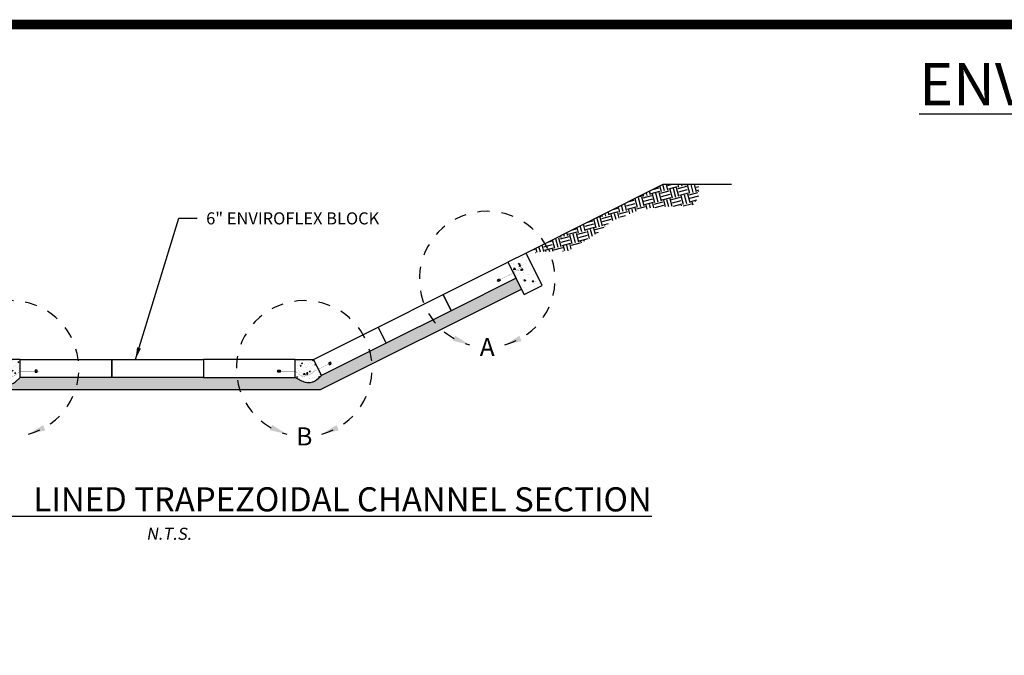
# Paper-space layout 'ACB Trapezoidal Channel Plan' of a CAD drawing. Units: feet. Extents: x 1.5 to 35, y 0.5 to 23.5.
# Drawn here: x 6.5 to 14.6, y 18.3 to 23.5 of the extents above; entities that cross this region are included whole.
import ezdxf
from ezdxf.enums import TextEntityAlignment as Align

# ---------------------------------------------------------------- set-up
doc = ezdxf.new("R2010")
doc.units = ezdxf.units.FT
doc.header["$MEASUREMENT"] = 0
doc.linetypes.add('HIDDEN', pattern=[0.375, 0.25, -0.125])
doc.linetypes.add('HIDDEN2', pattern=[0.1875, 0.125, -0.0625])
for name, color, linetype in [('BORDER', 6, 'Continuous'), ('CABLE', 4, 'Continuous'), ('CONCRETE', 5, 'Continuous'), ('CRIMP', 3, 'Continuous'), ('DRAIN ROCK', 252, 'Continuous'), ('ENVIROFLEX', 2, 'Continuous'), ('FILTER FABRIC', 3, 'Continuous'), ('REBAR', 5, 'Continuous'), ('SOIL', 252, 'Continuous'), ('TEXT', 3, 'Continuous')]:
    doc.layers.add(name, color=color, linetype=linetype)
doc.styles.add('R', font='romans.shx', dxfattribs={"height": 0.1})
doc.styles.add('stand_1', font='romans.shx', dxfattribs={"height": 0.1})
doc.styles.get("Standard").update_dxf_attribs({"font": 'arial.ttf'})
doc.styles.add('SWISS', font='swisseb.ttf')
doc.styles.add('TITLE', font='arial.ttf', dxfattribs={"oblique": 10})
doc.linetypes.add('ZIGZAG', pattern='A,0.0001,-0.2,[131,ltypeshp.shx,S=0.2,R=0,X=-0.2,Y=0],-0.4,[131,ltypeshp.shx,S=0.2,R=180,X=0.2,Y=0],-0.2', length=0.8001)
doc.dimstyles.new('STANDARD 1-1', dxfattribs={"dimtxt": 0.1, "dimasz": 0.125, "dimexe": 0.125, "dimexo": 0.0625, "dimgap": 0.09, "dimtad": 0, "dimtih": 1, "dimtoh": 1, "dimdec": 0, "dimzin": 0, "dimdsep": 46, "dimlunit": 5, "dimtxsty": 'Standard', "dimcen": 0.09, "dimclrd": 2, "dimclre": 2, "dimclrt": 3, "dimadec": 0, "dimazin": 0, "dimtfac": 1, "dimtdec": 0, "dimtofl": 0, "dimtmove": 2, "dimatfit": 3, "dimfxl": 1, "dimtolj": 1, "dimtzin": 0, "dimlwd": -1, "dimarcsym": 0})
pattern_1 = [(23.43494444444445, (154.055166317386, 381.4239112780522), (3.067366868134371, -1.884478839362502), [0.3749999999999996, -4.124999999999994]), (328.4349444444444, (154.055166317386, 381.4239112780522), (1.061438196014299, 3.674162819001217), [0.3, -3.3]), (73.88638890444444, (154.3107802204144, 381.2668713793496), (4.128805036711956, 1.789683950040035), [0.31870096, -3.50571056]), (19.61914444444439, (154.502379981237, 382.3183384348765), (4.402735725182813, -3.126649227111367), [0.5624999999999992, -6.187499999999994]), (70.07057993444444, (154.8692744042746, 382.0577842551484), (6.358130875695888, 2.266422686566913), [0.47805171, -5.258568799999999]), (324.6191084344445, (154.502379981237, 382.3183384348765), (6.358130871797369, 2.266422685695596), [0.4499999999999996, -4.950000004999993]), (354.4349444444445, (154.8377901436865, 381.8711248137449), (1.769166041423176, -3.13529129709004), [0.3749999999999996, -4.124999999999994]), (299.4349444444444, (154.8377901436865, 381.8711248137449), (2.709624245147785, 2.698899760012653), [0.2999999999999996, -3.299999999999997]), (44.8863891844444, (154.9852206461, 381.6098505407483), (4.478790250357159, -0.436391527775897), [0.31870095, -3.50571056]), (10.93494444444442, (154.055166317386, 381.4239112780522), (0.7987539243211901, 1.461556248791506), [0, -3.259999999999997, 0, -3.349999999999997, 0, -3.312499999999997]), (340.9349444444444, (154.055166317386, 381.4239112780522), (2.058414225790792, 1.175621271950323), [0, -1.91, 0, -3.185, 0, -1.2625]), (300.9349444444444, (153.0578800375269, 381.9225545132463), (2.336892185043605, -1.29453188662239), [0, -1.25, 0, -3.9, 0, -5.175]), (290.9349444444444, (152.6106664591147, 382.1461613451718), (2.831929316313918, -0.8563610438371084), [0, -1.625, 0, -2.59, 0, -3.675])]

# ---------------------------------------------------------------- blocks, each defined once
blk = doc.blocks.new('DSHT')
at = {"layer": 'BORDER', "const_width": 0.08}
blk.add_lwpolyline([(1.5, 0.5), (35, 0.5), (35, 23.5), (1.5, 23.5)], close=True, dxfattribs=at)
blk = doc.blocks.new('Channel_Trapezoid_2017_06')
at = {"layer": 'CONCRETE'}
h = blk.add_hatch(dxfattribs=at)
h.set_pattern_fill('AR-CONC', color=252, scale=0.75, angle=-53.13010235031686, style=0)
h.set_pattern_definition([(130.0000000038391, (351.2277541698103, 376.1513777333646), (-5.379451369474115, -0.4706410127299199), [0.5625, -6.1875]), (185.0000000038392, (351.2277541698103, 376.1513777333646), (1.040635001719489, 5.641441002819819), [0.4499999999999999, -4.949999999999999]), (79.54860000383917, (350.7794665698124, 376.1121576833348), (-4.338820363201638, 5.170796565166425), [0.4780514249999997, -5.258565839999995]), (133.8158000038391, (351.2277541697089, 377.6513777333646), (-8.004307864609153, -1.241392608003973), [0.8437500000000002, -9.281250000000002]), (83.36440000383918, (350.5607285822161, 377.5479279308204), (-7.009970292104815, 7.305884031283603), [0.7170771599999994, -7.887847499999996]), (188.8158000038392, (351.2277541697089, 377.6513777333646), (-7.009964588991744, 7.305889506470225), [0.6749999999999999, -7.424999999999999]), (159.0000000038392, (350.4777541697339, 377.2763777333146), (-4.476802890686128, -3.019641680290015), [0.5625, -6.1875]), (214.0000000038391, (350.4777541697339, 377.2763777333146), (-1.824864989776285, 5.43862533772912), [0.45, -4.949999999999999]), (108.5486000038391, (350.1046874222511, 377.0247406882895), (-6.301669714523261, 2.418978724902392), [0.4780514250000001, -5.258565839999999]), (142.5000000038391, (351.2277541698103, 376.1513777333646), (-0.09119891504697475, 2.496703903728725), [0, -4.889999999999999, 0, -5.024999999999999, 0, -4.968749999999999]), (172.5000000038391, (351.2277541698103, 376.1513777333646), (-1.973021531014325, 2.958087838985497), [0, -2.864999999999999, 0, -4.7775, 0, -1.89375]), (212.5000000038392, (352.9002541698096, 376.1513777334767), (-4.003668271281733, -0.1691615382761189), [0, -1.875, 0, -5.85, 0, -7.762499999999999]), (222.5000000038392, (353.65025416981, 376.1513777335267), (-4.373896270118204, 0.7507873671993042), [0, -2.4375, 0, -3.885, 0, -5.5125])])
h.paths.add_polyline_path([(378.6095753236618, 421.2617225588797), (383.9761384689422, 410.5285962665212), (389.9787072221765, 413.5300766854893), (384.6095761493652, 424.2617229712291)])
h = blk.add_hatch(dxfattribs=at)
h.set_pattern_fill('AR-CONC', color=252, scale=0.5, angle=333.4349444444444, style=0)
h.set_pattern_definition(pattern_1)
edge = h.paths.add_edge_path()
edge.add_line((210.8928014028301, 389.0050937351944), (209.9983742148747, 387.2162393592835))
edge.add_line((209.9983742148747, 387.2162393592835), (209.5875197073569, 386.3945303442479))
edge.add_line((209.5875197073569, 386.3945303442479), (209.1039470269192, 385.4273849833723))
edge.add_line((209.1039470269192, 385.4273849833723), (209.7189687441982, 384.3136285216347))
edge.add_arc((212.857196428873, 387.4676571641885), 4.449311146560711, 225.1438794366692, 305.589894067493)
edge.add_line((215.4466045052013, 383.8494621040577), (216.8928013933859, 385.0050937351944))
edge.add_line((216.8928013933859, 385.0050937351944), (216.8928013933859, 386.4592062258091))
edge.add_line((216.8928013933859, 386.4592062258091), (216.8928013933859, 387.0050937351944))
edge.add_line((216.8928013933859, 387.0050937351944), (216.8928013933859, 387.8618692786824))
edge.add_line((216.8928013933859, 387.8618692786824), (216.8928013933859, 389.0050937351944))
edge.add_line((216.8928013933859, 389.0050937351944), (210.8928014028301, 389.0050937351944))
h = blk.add_hatch(dxfattribs=at)
h.set_pattern_fill('AR-CONC', color=252, scale=0.5, angle=333.4349444444444, style=0)
h.set_pattern_definition(pattern_1)
edge = h.paths.add_edge_path()
edge.add_line((314.109576154015, 389.0050937351944), (315.0040033419704, 387.2162393592835))
edge.add_line((315.0040033419704, 387.2162393592835), (315.4148578494882, 386.3945303442479))
edge.add_line((315.4148578494882, 386.3945303442479), (316.7932989553624, 383.6387512260427))
edge.add_line((316.7932989553624, 383.6387512260427), (315.6910734589446, 382.3344584500576))
edge.add_arc((312.5846361096766, 386.3666786836542), 5.090064146663906, 240.6135329213426, 307.6107888534764, ccw=False)
edge.add_line((310.0869519941484, 381.9315544377969), (308.1095761634592, 383.0050937351944))
edge.add_line((308.1095761634592, 383.0050937351944), (308.1095761634592, 386.4592062258091))
edge.add_line((308.1095761634592, 386.4592062258091), (308.1095761634592, 387.0050937351944))
edge.add_line((308.1095761634592, 387.0050937351944), (308.1095761634592, 387.8618692786824))
edge.add_line((308.1095761634592, 387.8618692786824), (308.1095761634592, 389.0050937351944))
edge.add_line((308.1095761634592, 389.0050937351944), (314.109576154015, 389.0050937351944))
at = {"layer": 'DRAIN ROCK'}
h = blk.add_hatch(dxfattribs=at)
h.set_pattern_fill('GRAVEL', color=256, scale=4, angle=30, style=0)
h.set_pattern_definition([(258.0127875040001, (-2029.459049500554, -1095.539187757954), (-9.712812921102245, -47.17691453623993), [0.5381439999999995, -53.27635218829477]), (214.969740728, (-2029.570818645916, -1096.065597919468), (39.56921938165289, 27.46410161513783), [0.923472, -91.42369904491999]), (162.510447078, (-2030.327562017398, -1096.594879951771), (56.64101615137768, -18.1051177665146), [0.6511519999999996, -64.46413038439874]), (297.273689006, (-2031.178561647302, -1098.240905355555), (-36.5358983848622, 71.2820323027552), [0.840952, -83.254232166516]), (322.8336541780001, (-2030.793202663453, -1098.988366694734), (-41.32050807568879, 31.56921938165317), [0.8246199999999996, -81.63749251235315]), (27.27368900600003, (-2030.136074534242, -1099.48654600161), (-71.28203230275521, -36.53589838486219), [0.8409519999999999, -83.25423216651599]), (67.69424046670001, (-2029.388613195063, -1099.101187017762), (-25.03332099679085, -60.64101615137744), [1.112116, -110.099394195664]), (102.2553283749, (-2028.966510839733, -1098.072289743188), (-19.75128869403563, 90.21023553303067), [1.049952, -103.9452859872536]), (151.429565615, (-2029.189382710522, -1097.046264339404), (-53.71281292110208, 29.03332099679072), [0.8438, -83.53629243891599]), (205.2363583090001, (-2029.930433888187, -1096.642726048679), (40.10511776651532, 18.53589838486208), [0.9633280000000001, -47.2030503151692]), (252.397437798, (-2030.80181827582, -1097.053444016376), (-19.56921938165298, -62.10511776651512), [1.245792, -123.3335000191796]), (168.814074834, (-2027.729101048316, -1096.295546371706), (-36.24871130596439, 6.784609690826462), [0.425204, -42.0953792509388]), (201.46923439, (-2028.146229177526, -1096.213059258647), (49.03332099679079, 19.0717967697245), [0.808948, -80.086045664628]), (255, (-2028.899049500554, -1096.509136210193), (1.999999999999865, -3.464101615137523), [0.565684, -5.0911702494924]), (233.198590514, (-2029.381536613614, -1096.233444016376), (13.32050807568879, 16.9282032302754), [0.304632, -30.1584604234556]), (321.8014094860001, (-2029.564023726673, -1096.47736706483), (-9.464101615136865, 8.392304845414252), [0.430812, -21.109847228538]), (60.9637565321, (-2029.225459662068, -1096.743777226344), (6.392304845413488, 12.92820323027554), [0.699716, -22.6240915793812]), (191.5650511770001, (-2028.885844419797, -1096.132008080982), (8.928203230275502, 0.5358983848623495), [0.5059640000000001, -12.1431466406736]), (46.38954033400002, (-2031.573202663453, -1097.63736706483), (28.64101615137734, 30.39230484541335), [0.7087999999999998, -70.17138058667757]), (100.3461759419, (-2031.08430538888, -1097.124161984073), (8.143593539451548, -46.1051177665295), [0.594644, -58.869630989276]), (323.198590514, (-2029.285844419797, -1095.439187757954), (-16.92820323027539, 13.3205080756888), [0.60926, -29.8538324234556]), (13.61045966600002, (-2028.797998322889, -1095.804161984073), (-40.64101615137751, -9.60769515458652), [0.7088, -70.171380586676]), (9.443954780000013, (-2030.333202663453, -1099.785110066216), (-21.32050807568895, -3.07179676972448), [0.68352, -33.49249498127]), (324.775140569, (-2029.658946405031, -1099.672956163124), (-39.32050807568879, 28.1051177665153), [0.572712, -56.698572253104]), (96.8014094864, (-2027.251203403646, -1098.883289373092), (-3.071796769724497, 21.32050807568863), [0.6092599999999998, -29.85383242345559]), (47.35402463630001, (-2027.323357306738, -1098.278315146973), (-37.03332099679081, -39.85640646055084), [0.6705239999999999, -66.38169445695999]), (99.44395478039996, (-2028.948613195063, -1099.863289373092), (3.071796769724376, -21.32050807568863), [0.34176, -33.83425498126999]), (131.309932474, (-2027.459049500554, -1099.003289373092), (-11.46410161513765, 11.85640646055113), [0.2039599999999999, -20.19211805437119]), (195.963756532, (-2027.593690516705, -1098.850084292335), (12.39230484541312, 2.535898384862159), [0.82462, -15.6678025024708]), (216.009005957, (-2028.386510839733, -1099.076879211578), (32.64101615137774, 23.46410161513779), [0.7642, -75.65569269817121]), (333.690067526, (-2029.045459662068, -1097.055546371706), (-7.464101615137682, 4.928203230275486), [0.576888, -13.845317101856]), (23.15722658699995, (-2028.528331532857, -1097.311238565523), (62.88972745734198, 27.07179676972434), [1.007176, -99.7102504961132]), (90.94539590089997, (-2027.602306129073, -1096.915161613977), (0.1435935394490215, -32.24871130596415), [0.411824, -40.770696563948]), (120, (-2027.609101048316, -1096.503392468615), (-5.464101615137753, 1.464101615137755), [0.24, -3.76]), (150.256437164, (-2028.515792872036, -1099.012956163124), (27.85640646055106, -16.24871130596429), [0.5556959999999995, -55.01407995779918]), (78.0127875042, (-2028.998279985095, -1098.737263969307), (9.712812921102085, 47.17691453623971), [1.076287999999999, -52.73820818829476]), (30, (-2028.774741694371, -1097.68444364628), (1.464101615137754, 5.464101615137754), [1.039999999999999, -2.959999999999998]), (355.3048464690001, (-2027.874075274435, -1097.16444364628), (48.64101615137768, -4.248711305963397), [0.632456, -62.613097203368]), (284.0546040990001, (-2027.243742064467, -1097.216212791642), (4.535898384862124, -15.85640646055111), [0.582408, -28.538031557122]), (237.645975364, (-2027.102306129073, -1097.781187017762), (-45.81793068761706, -72.64101615137761), [0.94826, -93.87789672903759]), (205.42607874, (-2027.609767468251, -1098.582238195427), (-47.03332099679065, -22.53589838486215), [1.003196, -99.3162936318756])])
edge = h.paths.add_edge_path()
edge.add_line((143.7095206605431, 415.8951594127004), (141.9206662636669, 412.3174506183489))
edge.add_line((141.9206662636669, 412.3174506183489), (208.5316876151833, 379.0050937351944))
edge.add_line((208.5316876151833, 379.0050937351944), (316.4706899416618, 379.0050937351944))
edge.add_line((316.4706899416618, 379.0050937351944), (383.0824466592408, 412.3178183769602))
edge.add_line((383.0824466592408, 412.3178183769602), (381.292856896302, 415.8951594127004))
edge.add_line((381.292856896302, 415.8951594127004), (316.7932989553624, 383.6387512260427))
edge.add_line((316.7932989553624, 383.6387512260427), (315.7770386765951, 382.6545259295094))
edge.add_arc((312.4759812350345, 385.8820610359009), 4.616704787559209, 238.8369696156701, 315.64521432540107, ccw=False)
edge.add_line((310.0869519941484, 381.9315544377969), (308.1095761634592, 383.0050937351944))
edge.add_line((308.1095761634592, 383.0050937351944), (216.8928013933859, 383.0050937351944))
edge.add_line((216.8928013933859, 383.0050937351944), (215.3382686987816, 381.588389497721))
edge.add_arc((212.7831712444596, 384.779891444585), 4.088301319364738, 222.398315596723, 308.6805560764718, ccw=False)
edge.add_line((209.7640622583594, 382.0232288595071), (208.2090786014827, 383.6387512260427))
edge.add_line((208.2090786014827, 383.6387512260427), (143.7095206605431, 415.8951594127004))
at = {"layer": 'REBAR'}
h = blk.add_hatch(color=256, dxfattribs=at)
edge = h.paths.add_edge_path()
edge.add_arc((383.2193009215227, 418.7867720212092), 0.25, -3.838725945026851e-09, 359.9999999961613)
h = blk.add_hatch(color=256, dxfattribs=at)
edge = h.paths.add_edge_path()
edge.add_arc((311.109576154015, 384.1445778240025), 0.25, 0, 360)
at = {"layer": 'SOIL'}
h = blk.add_hatch(dxfattribs=at)
h.set_pattern_fill('EARTH', color=256, scale=12, angle=15, style=0)
h.set_pattern_definition([(15, (-2030.640070576672, -1092.96197254758), (2.121320343559643, 3.674234614174767), [3, -3]), (15, (-2030.931242002412, -1091.875305993005), (2.121320343559643, 3.674234614174767), [3, -3]), (15, (-2031.222413428153, -1090.78863943843), (2.121320343559643, 3.674234614174767), [3, -3]), (105, (-2030.957248385208, -1090.329360111658), (-3.674234614174766, 2.121320343559643), [3, -3]), (105, (-2029.870581830632, -1090.038188685918), (-3.674234614174766, 2.121320343559643), [3, -3]), (105, (-2028.783915276057, -1089.747017260177), (-3.674234614174766, 2.121320343559643), [3, -3])])
h.paths.add_polyline_path([(441.9121501514932, 446.9688871468859), (429.9121501514932, 446.9688871468859), (384.6095761493652, 424.2617229712291), (398.7116250149037, 425.0424574792896), (407.2555610593553, 430.0707957531486), (412.8718660703616, 434.7677837158089), (420.665921253465, 437.975482434902), (426.7312199049338, 439.2700965818858), (440.0715762579784, 440.097702974921), (441.9121501514932, 442.9688871468859)])
at = {"layer": 'CABLE'}
for points, const_width in [([(378.8833371567209, 416.8982986363495), (379.398507143587, 417.1347828966405), (379.8442651572834, 417.3612394966515), (380.2304694483721, 417.5789851603841), (380.5669782674147, 417.7893366118397), (380.8636498649732, 417.9936105750197), (381.1303424916089, 418.1931237739259), (381.3769143978845, 418.3891929325601), (381.6132238343614, 418.5831347749236), (381.8472504984072, 418.7744694261481), (382.0794598746149, 418.9555306158864), (382.3084388943832, 419.1168554749211), (382.5327744891108, 419.2489811340352), (382.7510535901968, 419.3424447240109), (382.9618631290393, 419.3877833756315), (383.1637900370381, 419.3755342196794), (383.3554212455908, 419.2962343869374), (383.5300102446997, 419.1472165434187), (383.6594767587742, 418.9529954960581), (383.7104070708276, 418.7448815870208), (383.6493874638725, 418.5541851584715), (383.4430042209217, 418.4122165525758), (383.0578436249878, 418.3502861114985), (382.4604919590836, 418.3997041774049), (381.6175355062221, 418.5917810924601)], 0.05999999999999999), ([(218.6155562653325, 385.1445778239683), (217.1428014026773, 385.1445778237628), (216.3853223134874, 384.7219527180087), (215.4192874965715, 383.8623839851475), (214.4521569844191, 383.3302130195018), (213.1160258778754, 383.6690589806658), (212.1913178934437, 383.9330331080848), (210.2219810096908, 385.2439200430779), (208.6811022169022, 386.0143594395015)], 0.06), ([(306.3868212915126, 385.1445778239683), (307.8595761541678, 385.1445778237628), (308.6170552433577, 384.7219527180087), (309.5830900602736, 383.8623839851475), (310.550220572426, 383.3302130195018), (311.8863516789697, 383.6690589806658), (312.8110596634014, 383.9330331080848), (314.7803965471543, 385.2439200430779), (316.3212753399429, 386.0143594395015)], 0.06)]:
    blk.add_lwpolyline(points, dxfattribs=dict(at, const_width=const_width))
at = {"layer": 'CABLE', "linetype": 'HIDDEN'}
for points, const_width in [([(374.9458494044918, 414.9295547603095), (375.3056283924645, 415.1094442548631), (378.8833371567209, 416.8982986363495)], 0.05999999999999999), ([(223.0178014025777, 385.1445778239952), (222.6155562653325, 385.1445778245061), (218.6155562653325, 385.1445778239683)], 0.05999999999999999), ([(301.9845761542674, 385.1445778239952), (302.3868212915126, 385.1445778245061), (306.3868212915126, 385.1445778239683)], 0.05999999999999999), ([(320.2587630922257, 387.9831033154346), (319.8989841037887, 387.8032138218093), (316.3212753399429, 386.0143594395015)], 0.06)]:
    blk.add_lwpolyline(points, dxfattribs=dict(at, const_width=const_width))
at = {"layer": 'CONCRETE', "color": 1}
blk.add_lwpolyline([(378.6095753236618, 421.2617225588797), (383.9761384689422, 410.5285962665212), (389.9787072221765, 413.5300766854893), (384.6095761493652, 424.2617229712291)], close=True, dxfattribs=at)
for points in [[(210.8928014028301, 389.0050937351944), (209.9983742148747, 387.2162393592835), (209.5875197073569, 386.3945303442479), (208.2090786014827, 383.6387512260427), (209.7640622583594, 382.0232288595071, 0.3953337604507002), (215.3382686987816, 381.588389497721), (216.8928013933859, 383.0050937351944), (216.8928013933859, 386.4592062258091), (216.8928013933859, 387.0050937351944), (216.8928013933859, 387.8618692786824), (216.8928013933859, 389.0050937351944)], [(314.109576154015, 389.0050937351944), (315.0040033419704, 387.2162393592835), (315.4148578494882, 386.3945303442479), (316.7932989553624, 383.6387512260427), (315.7770386765951, 382.6545259295094, -0.3482771814257341), (310.0869519941484, 381.9315544377969), (308.1095761634592, 383.0050937351944), (308.1095761634592, 386.4592062258091), (308.1095761634592, 387.0050937351944), (308.1095761634592, 387.8618692786824), (308.1095761634592, 389.0050937351944)]]:
    blk.add_lwpolyline(points, format="xyb", close=True, dxfattribs=at)
at = {"layer": 'CRIMP'}
for points in [[(375.1517869155307, 415.4171272088418), (375.7868302211862, 415.7346488615556), (376.0945131748015, 415.1192829541035), (375.459469869146, 414.8017613013897)], [(222.6155562652861, 385.4885778247885), (221.9055562652861, 385.488577824693), (221.9055562653784, 384.8005778246929), (222.6155562653784, 384.8005778247884)], [(302.386821291559, 385.4885778247885), (303.096821291559, 385.488577824693), (303.0968212914667, 384.8005778246929), (302.3868212914667, 384.8005778247884)], [(319.7451426267839, 388.1108967757525), (319.1100993212012, 387.7933751228929), (319.4177822749584, 387.1780092155116), (320.0528255805406, 387.4955308683711)]]:
    blk.add_lwpolyline(points, close=True, dxfattribs=at)
at = {"layer": 'ENVIROFLEX'}
for points in [[(378.6095753236618, 421.2617225588797), (381.2932981250092, 415.895380049728), (359.7912381622683, 405.1421401103211), (357.1095761503624, 410.5050937333674)], [(357.1095761503624, 410.5050937333674), (359.7912381622683, 405.1421401103211), (338.292122172958, 394.3903724602079), (335.6095761530177, 399.7550937346959)], [(335.6095761530182, 399.7550937346948), (338.2921221729575, 394.3903724602088), (316.7932989553624, 383.6387512260427), (314.109576154015, 389.0050937351944)], [(216.8928013933859, 383.0050937351944), (216.8928013933859, 389.0050937351944), (247.2983929834103, 389.0050937351944), (247.2983929834103, 383.0050937351944)], [(247.2983929834103, 383.0050937351944), (247.2983929834103, 389.0050937351944), (277.7039845734348, 389.0050937351944), (277.7039845734348, 383.0050937351944)], [(308.1095761634592, 383.0050937351944), (308.1095761634592, 389.0050937351944), (277.7039845734348, 389.0050937351944), (277.7039845734348, 383.0050937351944)]]:
    blk.add_lwpolyline(points, close=True, dxfattribs=at)
at = {"layer": 'FILTER FABRIC', "linetype": 'ZIGZAG', "ltscale": 0.05}
blk.add_lwpolyline([(141.9206662636669, 412.3174506183489), (208.5316876151833, 379.0050937351944), (316.4706899416618, 379.0050937351944), (383.0824466592408, 412.3178183769602)], dxfattribs=at)
at = {"layer": 'REBAR'}
for centre in [(383.2193009215227, 418.7867720212092), (311.109576154015, 384.1445778240025)]:
    blk.add_circle(centre, 0.25, dxfattribs=at)
at = {"layer": 'SOIL', "color": 1}
blk.add_lwpolyline([(452.725061313271, 446.9688871468859), (429.9121501514932, 446.9688871468859), (384.6095761493652, 424.2617229712291)], dxfattribs=at)
at = {"layer": 'TEXT', "color": 3, "linetype": 'HIDDEN2', "ltscale": 25}
for points in [[(365.9295435929434, 393.8638363515651, -7.595754112725154), (377.5764006225547, 393.8638363515651, -1.745090047075418)], [(208.0693728880245, 364.2717626436943, -7.595754112725154), (219.7162299176358, 364.2717626436943, -1.745090047075418)], [(305.2861476392093, 364.2717626436943, -7.595754112725154), (316.9330046688206, 364.2717626436943, -1.745090047075418)]]:
    blk.add_lwpolyline(points, format="xyb", dxfattribs=at)
at = {"layer": 'TEXT', "color": 3}
for points in [[(361.0950094044176, 396.8882057784093), (360.3754590058907, 395.1567693158099), (365.9295435929434, 393.8638363515651)], [(382.4430267901936, 396.8362900508693), (383.1440049538734, 395.0972516343807), (377.5764006225547, 393.8638363515651)], [(224.5828560852747, 367.2442163429985), (225.2838342489545, 365.50517792651), (219.7162299176358, 364.2717626436943)], [(300.4516134506835, 367.2961320705386), (299.7320630521567, 365.5646956079391), (305.2861476392093, 364.2717626436943)], [(321.7996308364596, 367.2442163429985), (322.5006090001394, 365.50517792651), (316.9330046688206, 364.2717626436943)]]:
    blk.add_solid(points, dxfattribs=at)
at = {"layer": 'TEXT', "color": 3, "style": 'stand_1'}
for s, p in [('A', (371.752972107749, 393.0971674430692)), ('B', (311.109576154015, 363.5050937351985))]:
    blk.add_text(s, height=6, dxfattribs=at).set_placement(p, align=Align.MIDDLE_CENTER)
at = {"layer": 'TEXT', "color": 3, "insert": (278.5809727485948, 437.7520115370469), "char_height": 4, "width": 91.66075452999758, "attachment_point": 1}
blk.add_mtext('6" ENVIROFLEX BLOCK', dxfattribs=at)
at = {"layer": 'TEXT'}
blk.add_leader([(255.1352137465719, 389.0050937351944), (269.5385153783949, 435.8709546888531), (275.585502537363, 435.8709546888531)], dimstyle='STANDARD 1-1', override={"dimasz": 4}, dxfattribs=at)

psp = doc.layouts.new('ACB Trapezoidal Channel Plan')

# ---------------------------------------------------------------- block references
at = {"layer": 'TEXT'}
psp.add_blockref('DSHT', (0, 0), dxfattribs=at)

# ---------------------------------------------------------------- texts
for s, width, insert, char_height, attachment_point, style in [('{\\T1.5;\\L\\C7;ENVIROFLEX  - TRAPEZOIDAL CHANNEL}', 19.59764539102781, (18.25, 23.18023013108646), 0.35, 2, 'SWISS'), ('\\A1;{\\Q0;\\LTYPICAL ENVIROFLEX   \\H0.99998x;LINED TRAPEZOIDAL CHANNEL SECTION}', 10.16957277644119, (7.69742677857672, 19.46649101239931), 0.2, 8, 'TITLE'), ('\\pxqc;{\\Q10;\\C1;N.T.S.}', 1.085397922005995, (7.69742677857672, 19.28155729783575), 0.1, 5, 'R')]:
    psp.add_mtext_dynamic_manual_height_columns(s, width=width, gutter_width=0.5, heights=[0], dxfattribs=dict(at, insert=insert, char_height=char_height, attachment_point=attachment_point, style=style))

# ---------------------------------------------------------------- next in the draw order: block references
at = {"layer": 'TEXT', "xscale": 0.025, "yscale": 0.025, "zscale": 0.025}
psp.add_blockref('Channel_Trapezoid_2017_06', (1.04220371889501, 11.00032060490202), dxfattribs=at)

doc.saveas('drawing.dxf')
